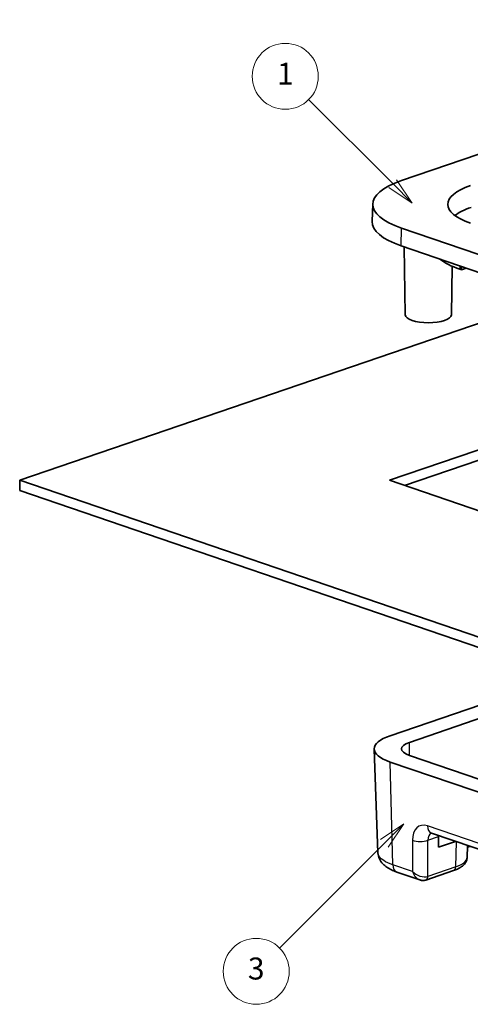
# Model space of a CAD drawing. Units: millimetres. Extents: x 0 to 1183, y 0 to 562.
# Drawn here: x 209 to 250, y 85 to 175 of the extents above; entities that cross this region are included whole.
import ezdxf

# ---------------------------------------------------------------- set-up
doc = ezdxf.new("R2010")
doc.units = ezdxf.units.MM
doc.layers.add('Symbol (TK)', color=100, linetype='Continuous', lineweight=18, true_color=0x00ff3f)
doc.layers.add('Visible (ISO)', color=7, linetype='Continuous', lineweight=35)
doc.layers.add('Visible Narrow (ISO)', color=7, linetype='Continuous', lineweight=25)
doc.styles.add('Note Text (TK2)', font='MS PGothic.ttf')

# ---------------------------------------------------------------- blocks, each defined once
blk = doc.blocks.new('バルーン3')
at = {"layer": 'Symbol (TK)', "color": 100, "true_color": 0x00ff40}
for p, q in [((258.299, 109.52), (256.178, 108.105)), ((256.532, 107.752), (258.299, 109.52)), ((256.885, 107.398), (258.299, 109.52)), ((256.532, 107.752), (247.003, 98.224))]:
    blk.add_line(p, q, dxfattribs=at)
at = {"layer": 'Symbol (TK)'}
blk.add_circle((244.89, 96.11), 3, dxfattribs=at)
at = {"layer": 'Symbol (TK)', "color": 7, "insert": (244.89, 96.105), "char_height": 2, "attachment_point": 5, "style": 'Note Text (TK2)'}
blk.add_mtext('3', dxfattribs=at)
blk = doc.blocks.new('バルーン4')
at = {"layer": 'Symbol (TK)', "color": 100, "true_color": 0x00ff40}
for p, q in [((257.292, 167.751), (249.646, 175.396)), ((257.292, 167.751), (259.06, 165.983)), ((259.06, 165.983), (257.645, 168.104)), ((256.938, 167.397), (259.06, 165.983))]:
    blk.add_line(p, q, dxfattribs=at)
at = {"layer": 'Symbol (TK)'}
blk.add_circle((247.533, 177.509), 3, dxfattribs=at)
at = {"layer": 'Symbol (TK)', "color": 7, "insert": (247.533, 177.486), "char_height": 2, "attachment_point": 5, "style": 'Note Text (TK2)'}
blk.add_mtext('1', dxfattribs=at)

msp = doc.modelspace()

# ---------------------------------------------------------------- linework, layer by layer
at = {"layer": 'Visible (ISO)'}
for p, q in [((286.3746, 174.6595), (243.5947, 160.0279)), ((240.9768, 157.9045), (240.9174, 156.3073)), ((243.5947, 155.7034), (274.7074, 145.0622)), ((274.6654, 143.4504), (243.5527, 154.0916)), ((243.9347, 147.8064), (243.8197, 154.0003)), ((248.1205, 147.8064), (248.2027, 152.2313)), ((249.0377, 151.9154), (248.8856, 151.9674)), ((249.0377, 151.9154), (249.0377, 152.2156)), ((249.4767, 152.0655), (249.0377, 151.9154)), ((208.9045, 132.7759), (251.1883, 147.2378)), ((242.4921, 132.7759), (265.3056, 140.5786)), ((266.6793, 140.1087), (243.8658, 132.306)), ((208.9045, 132.7759), (208.9045, 131.8362)), ((281.0294, 108.1077), (208.9045, 132.7759)), ((281.0294, 119.5953), (242.4921, 132.7759)), ((208.9045, 131.8362), (281.0294, 107.168)), ((242.5519, 109.5409), (258.3216, 114.9345)), ((244.3075, 108.9364), (260.0832, 114.332)), ((241.4463, 98.8952), (241.1026, 108.3228)), ((279.297, 95.7842), (244.3075, 107.7514)), ((277.5294, 95.1838), (242.5519, 107.1468)), ((246.3283, 100.6683), (274.7678, 90.9414)), ((246.9618, 100.3573), (246.949, 99.3979)), ((246.949, 99.3979), (248.4959, 99.9269)), ((249.5442, 98.4454), (249.5854, 99.5543)), ((249.8124, 99.4767), (249.5795, 99.397)), ((245.2606, 96.4195), (243.1715, 97.134)), ((248.3229, 97.2743), (245.8014, 96.4119))]:
    msp.add_line(p, q, dxfattribs=at)
for centre, major_axis, ratio, start_param, end_param in [((249.9167, 157.8657), (-8.9406, 0), 0.3420206, 5.4977873, 7.0685836), ((254.8664, 157.8657), (-7.0733, 0), 0.3420206, 5.4977873, 7.0685836), ((254.8664, 155.8923), (-7, 0), 0.3420206, 5.4977873, 5.8723838), ((249.9167, 156.2682), (-9, 0), 0.3420206, 6.2704748, 7.0685836), ((254.8664, 154.0129), (-8.4581, 0), 0.3420206, 0.3999016, 0.7853983), ((246.0276, 147.811), (2.0929, 0), 0.3420206, 3.1479458, 6.2768321), ((246.0519, 108.3439), (4.9497, 0), 0.3420197, 2.3561959, 3.9269897), ((246.0399, 108.3439), (-2.45, 0), 0.3420206, 5.4977885, 7.0685824), ((247.6689, 100.0829), (0.343, -0.9395), 0.6583367, 4.0869063, 4.1886405), ((245.2112, 97.3271), (1.148, -0.3948), 0.7821253, 5.4738147, 5.4946797)]:
    msp.add_ellipse(centre, major_axis=major_axis, ratio=ratio, start_param=start_param, end_param=end_param, dxfattribs=at)
for points, knots in [([(246.2966, 100.6763), (246.2966, 100.6763), (246.2966, 100.6763), (246.2975, 100.6762), (246.3004, 100.6759), (246.311, 100.6736), (246.3185, 100.6716), (246.3283, 100.6683)], [-0.20702659, -0.20702659, -0.20702659, -0.20702659, -0.19014561, -0.19014561, -0.0950728, -0.0950728, 0, 0, 0, 0]), ([(241.4463, 98.8952), (241.4535, 98.7003), (241.5026, 98.5105), (241.6576, 98.168), (241.7657, 98.0191), (241.9988, 97.7686), (242.1249, 97.6655), (242.389, 97.4844), (242.5276, 97.4065), (242.8183, 97.2664), (242.9705, 97.2044), (243.1436, 97.1436), (243.1575, 97.1388), (243.1715, 97.134)], [0.01247136, 0.01247136, 0.01247136, 0.01247136, 0.15359519, 0.15359519, 0.30818011, 0.30818011, 0.46276502, 0.46276502, 0.61734994, 0.61734994, 0.77193485, 0.77193485, 0.78539594, 0.78539594, 0.78539594, 0.78539594]), ([(249.5442, 98.4454), (249.5394, 98.3171), (249.5044, 98.1923), (249.3976, 97.9757), (249.327, 97.8829), (249.1688, 97.7206), (249.0807, 97.6505), (248.8896, 97.5239), (248.7865, 97.4673), (248.5656, 97.3639), (248.4477, 97.317), (248.3229, 97.2743)], [5.51049779, 5.51049779, 5.51049779, 5.51049779, 5.66503529, 5.66503529, 5.8195728, 5.8195728, 5.9741103, 5.9741103, 6.1286478, 6.1286478, 6.28318531, 6.28318531, 6.28318531, 6.28318531]), ([(245.7797, 96.4048), (245.7421, 96.3927), (245.7042, 96.384), (245.6295, 96.3726), (245.5927, 96.3699), (245.5209, 96.3692), (245.486, 96.3713), (245.4181, 96.3793), (245.3852, 96.3853), (245.3215, 96.4002), (245.2906, 96.4092), (245.2606, 96.4195)], [0.03490659, 0.03490659, 0.03490659, 0.03490659, 0.12997936, 0.12997936, 0.22505214, 0.22505214, 0.32012491, 0.32012491, 0.41519769, 0.41519769, 0.51027047, 0.51027047, 0.51027047, 0.51027047])]:
    msp.add_open_spline(points, degree=3, knots=knots, dxfattribs=at)
at = {"layer": 'Visible Narrow (ISO)'}
for p, q in [((243.5527, 154.0916), (243.5947, 155.7034)), ((248.8817, 152.269), (248.8856, 151.9674)), ((244.3221, 107.7464), (244.3075, 108.9364)), ((242.7885, 97.8057), (242.5519, 107.1468)), ((274.3847, 91.6131), (245.9453, 101.34)), ((245.9929, 100.0259), (246.9618, 100.3573)), ((244.5796, 100.0259), (244.5796, 97.1931)), ((245.9929, 96.7478), (245.9929, 100.0259)), ((248.5144, 97.6102), (248.5751, 99.8999)), ((244.5796, 97.1931), (242.7885, 97.8057)), ((248.5144, 97.6102), (245.9929, 96.7478))]:
    msp.add_line(p, q, dxfattribs=at)
for centre, major_axis, ratio, start_param, end_param in [((245.9947, 99.4775), (-0.7234, 1.8656), 0.6519086, 5.7815027, 7.3173925), ((246.6519, 101.6145), (-0.3236, -0.9462), 0.6644628, 5.2226594, 6.2831853), ((246.7013, 99.752), (0.3974, -0.9196), 0.6382506, 3.1323686, 4.1520558), ((245.2863, 100.3004), (-1, 0), 0.3879549, 0.7860073, 2.3555857), ((243.4951, 98.0802), (-0.3236, -0.9462), 0.6644628, 5.2226594, 6.2831853), ((248.161, 97.7474), (0.1618, -0.4731), 0.664463, 0, 1.0605257), ((246.0276, 98.4607), (3.5169, 0), 0.3420206, 5.4977873, 6.2704748), ((245.2863, 97.4676), (-0.9507, 0.5172), 0.5997087, 1.1014076, 2.6372973), ((245.2863, 97.4676), (0.3348, -1.0585), 0.6821366, 4.7561477, 5.8166736), ((245.6275, 96.881), (0.1523, -0.4763), 0.6417044, 0, 1.0725018), ((245.6396, 96.885), (0.1618, -0.4731), 0.664463, 0, 1.0605257), ((245.2863, 97.0062), (-1, 0), 0.3651962, 2.3218971, 2.3555857)]:
    msp.add_ellipse(centre, major_axis=major_axis, ratio=ratio, start_param=start_param, end_param=end_param, dxfattribs=at)
msp.add_open_spline([(242.7884, 97.8057), (242.4644, 97.9167), (242.1893, 98.0444), (241.6383, 98.4019), (241.4555, 98.6481), (241.4463, 98.8952)], degree=3, knots=[-0.78539565, -0.78539565, -0.78539565, -0.78539565, -0.48540053, -0.48540053, -0.01247157, -0.01247157, -0.01247157, -0.01247157], dxfattribs=at)

# ---------------------------------------------------------------- block references
at = {"layer": 'Symbol (TK)'}
for name in ['バルーン4', 'バルーン3']:
    msp.add_blockref(name, (-14.5, -8), dxfattribs=at)

doc.saveas('drawing.dxf')
